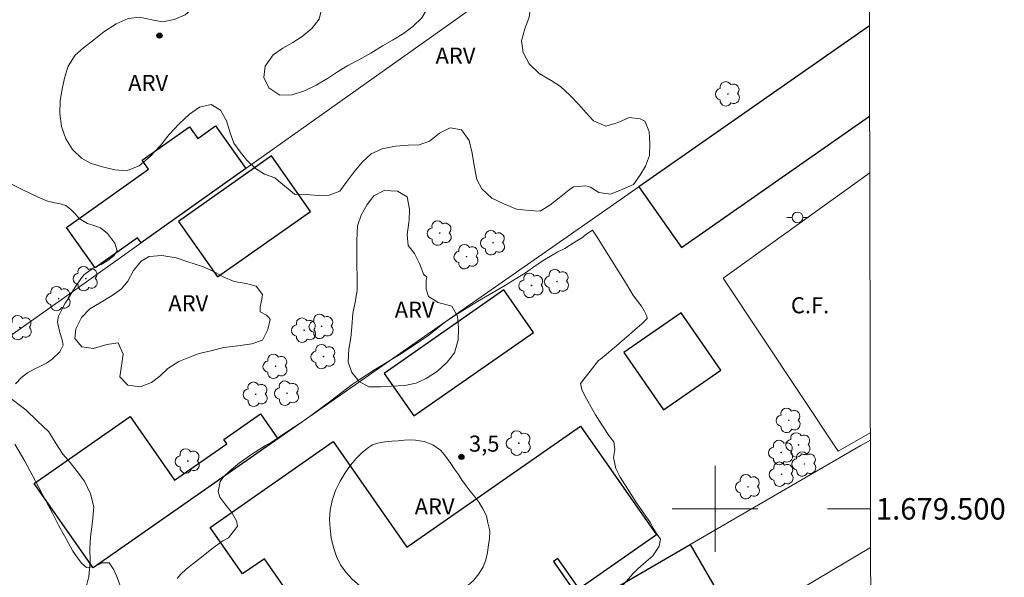
# Model space of a CAD drawing. Units: metres. Extents: x 274416 to 274931, y 1679314 to 1679879.
# Drawn here: x 274835 to 274927, y 1679494 to 1679546 of the extents above; entities that cross this region are included whole.
import ezdxf
from ezdxf.enums import TextEntityAlignment as Align

# ---------------------------------------------------------------- set-up
doc = ezdxf.new("R2010")
doc.units = ezdxf.units.M
doc.header["$MEASUREMENT"] = 0
for name, color, linetype, lineweight in [('Articulacao', 7, 'Continuous', 18), ('Campo_de_Fut_Quad_de_Esp', 7, 'Continuous', 15), ('Cerca', 8, 'Cerca', 20), ('Coordenadas', 7, 'Continuous', 9), ('Edificacoes', 7, 'Continuous', 30), ('Malha_Coordenadas', 7, 'Continuous', 15), ('Muro_Grade', 8, 'Continuous', 20), ('Poste', 7, 'Continuous', 9), ('Topon_Campo_de_Fut_Quad_de_Esp', 7, 'Continuous', 9)]:
    doc.layers.add(name, color=color, linetype=linetype, lineweight=lineweight)
for name, color, linetype, lineweight, true_color in [('Arvores_Isoladas', 7, 'Continuous', 18, 0x00ff33), ('Curvas_Intermediarias', 7, 'Continuous', 9, 0x783c14), ('Pto_Cotado', 7, 'Continuous', 9, 0x783c14), ('Topon_Pto_Cotado', 7, 'Continuous', 9, 0x783c14), ('Topon_Vegetacao', 7, 'Continuous', 9, 0x00ff33), ('Vegetacao', 7, 'Orla8', 9, 0x00ff33)]:
    doc.layers.add(name, color=color, linetype=linetype, lineweight=lineweight, true_color=true_color)
doc.styles.add('Arial', font='arial.ttf', dxfattribs={"height": 1.5})
doc.styles.get("Standard").update_dxf_attribs({"font": 'arial.ttf'})
doc.linetypes.add('Cerca', pattern='A,10,0,["X",Standard,S=1,R=0,X=0,Y=-0.5],0.1', length=10.1)
doc.linetypes.add('Orla8', pattern='A,6,-0.5,["V",Standard,S=1,R=0,X=-0.5,Y=-1],-0.5,6,-0.5,["V",Standard,S=1,R=0,X=-0.5,Y=-1],-0.5', length=14)

# ---------------------------------------------------------------- blocks, each defined once
blk = doc.blocks.new('Cotas')
at = {"layer": 'Pto_Cotado'}
blk.add_hatch(color=256, dxfattribs=at).paths.add_polyline_path([(0, 0.24, 1), (0, -0.24, 1)])
at = {"layer": 'Pto_Cotado', "lineweight": -3}
blk.add_lwpolyline([(0, -0.24, -1), (0, 0.24, -1)], format="xyb", close=True, dxfattribs=at)
blk = doc.blocks.new('Poste')
at = {"layer": 'Poste'}
for points in [[(-0.5, 0), (-1, 0)], [(0.5, 0), (1, 0)]]:
    blk.add_lwpolyline(points, dxfattribs=at)
blk.add_lwpolyline([(0, 0.5, 1), (0, -0.5, 1)], format="xyb", close=True, dxfattribs=at)
blk = doc.blocks.new('Arvore')
at = {"layer": 'Arvores_Isoladas'}
blk.add_lwpolyline([(-0.718, 0.493, 0.872324), (-0.722, -0.551, 0.862983), (0.284, -0.827, 0.900105), (0.89, 0.029, 0.863155), (0.262, 0.861, 0.882486)], format="xyb", close=True, dxfattribs=at)
blk.add_circle((0, 0), 0.0286, dxfattribs=at)

msp = doc.modelspace()

# ---------------------------------------------------------------- linework, layer by layer
at = {"layer": 'Articulacao', "flags": 128}
msp.add_lwpolyline([(274431.218, 1679873.638), (274913.649, 1679874.743), (274914.907, 1679320.481), (274432.5, 1679319.375), (274431.218, 1679873.638)], close=True, dxfattribs=at)
at = {"layer": 'Campo_de_Fut_Quad_de_Esp', "flags": 128}
for points in [[(274914.428, 1679531.374), (274900.756, 1679521.521), (274911.478, 1679505.368)], [(274911.478, 1679505.368), (274914.483, 1679507.096)]]:
    msp.add_lwpolyline(points, dxfattribs=at)
at = {"layer": 'Cerca', "flags": 128}
msp.add_lwpolyline([(274914.508, 1679496.378), (274876.027, 1679473.498), (274861.315, 1679463.623)], dxfattribs=at)
at = {"layer": 'Curvas_Intermediarias', "flags": 128}
for points, elevation in [([(274833.723, 1679530.602), (274835.421, 1679529.762), (274836.842, 1679529.084), (274837.696, 1679528.732), (274838.588, 1679528.52), (274838.89, 1679528.454), (274839.423, 1679528.301), (274839.888, 1679527.945), (274840.289, 1679527.531), (274840.675, 1679527.086), (274841.454, 1679526.633), (274842.039, 1679526.44), (274842.663, 1679526.233), (274843.306, 1679525.686), (274843.692, 1679525.21), (274843.991, 1679524.808), (274844.196, 1679524.074), (274843.906, 1679523.619), (274843.352, 1679523.187), (274842.715, 1679522.818), (274841.961, 1679522.453), (274841.113, 1679521.827), (274840.747, 1679521.372), (274840.409, 1679520.866), (274840.066, 1679520.348), (274839.656, 1679519.666), (274839.366, 1679519.195), (274839.039, 1679518.599), (274838.746, 1679517.969), (274838.638, 1679517.466), (274838.821, 1679516.553), (274839.094, 1679515.773), (274839.178, 1679515.274), (274838.862, 1679514.651), (274838.146, 1679513.967), (274837.607, 1679513.589), (274837.011, 1679513.286), (274836.476, 1679513.03), (274835.854, 1679512.7), (274835.296, 1679512.249), (274834.719, 1679511.677)], 2), ([(274849.803, 1679493.494), (274850.16, 1679493.912), (274850.648, 1679494.364), (274851.242, 1679494.824), (274852.072, 1679495.483), (274853.044, 1679496.283), (274854.059, 1679497.008), (274854.611, 1679497.309), (274855.035, 1679497.843), (274855.44, 1679498.389), (274855.349, 1679498.889), (274854.867, 1679499.7), (274854.245, 1679500.453), (274853.796, 1679501.088), (274853.645, 1679501.611), (274853.816, 1679502.539), (274854.143, 1679502.98), (274854.717, 1679503.538), (274855.604, 1679504.255), (274856.791, 1679505.09), (274858.064, 1679505.921), (274858.575, 1679506.202), (274859.763, 1679506.99), (274861.757, 1679508.296), (274864.158, 1679510.086), (274866.149, 1679511.615), (274866.783, 1679512.048), (274868.328, 1679513.035), (274870.755, 1679514.486), (274873.279, 1679516.202), (274874.74, 1679517.392), (274875.815, 1679518.101), (274877.832, 1679519.353), (274880.29, 1679520.796), (274882.311, 1679522.021), (274882.976, 1679522.493), (274883.483, 1679522.856), (274884.122, 1679523.261), (274884.798, 1679523.675), (274885.328, 1679523.998), (274885.971, 1679524.307), (274886.421, 1679524.564), (274887.098, 1679525.001), (274887.552, 1679525.301), (274887.996, 1679525.637), (274888.506, 1679525.988), (274888.574, 1679526.011), (274888.944, 1679525.457), (274889.471, 1679524.622), (274890.475, 1679522.969), (274891.549, 1679521.287), (274892.375, 1679519.887), (274892.782, 1679519.341), (274893.118, 1679518.932), (274893.393, 1679518.483), (274893.62, 1679517.984), (274893.658, 1679517.773), (274893.139, 1679517.227), (274892.554, 1679516.736), (274891.949, 1679516.209), (274891.356, 1679515.702), (274890.796, 1679515.23), (274890.259, 1679514.782), (274889.842, 1679514.419), (274889.316, 1679513.974), (274889.121, 1679513.834), (274887.432, 1679511.689)], 3), ([(274887.432, 1679511.689), (274887.576, 1679511.127), (274887.859, 1679510.561), (274888.285, 1679509.762), (274888.855, 1679508.783), (274889.481, 1679507.745), (274890.099, 1679506.84), (274890.555, 1679506.259), (274890.647, 1679505.534), (274890.512, 1679504.777), (274890.747, 1679503.755), (274891.155, 1679502.959), (274891.785, 1679501.941), (274892.667, 1679500.576), (274893.53, 1679499.332), (274893.983, 1679498.7), (274894.217, 1679498.209), (274894.609, 1679497.608), (274894.892, 1679497.159), (274894.776, 1679496.508), (274894.176, 1679495.619), (274893.545, 1679495.049), (274892.824, 1679494.433), (274892.343, 1679493.965), (274891.202, 1679492.662)], 3), ([(274834.656, 1679506.041), (274835.588, 1679504.441), (274836.6, 1679502.572), (274837.544, 1679500.758), (274838.18, 1679499.603), (274838.745, 1679498.483), (274839.443, 1679497.188), (274840.09, 1679496.06), (274840.552, 1679495.381), (274840.886, 1679494.944), (274841.362, 1679494.53), (274842.038, 1679494.587), (274842.815, 1679494.967), (274843.472, 1679494.958), (274843.903, 1679494.295), (274844.161, 1679493.733), (274844.496, 1679492.836)], 2)]:
    msp.add_lwpolyline(points, dxfattribs=dict(at, elevation=elevation))
at = {"layer": 'Edificacoes', "flags": 128}
msp.add_lwpolyline([(274914.397, 1679545.096), (274892.884, 1679530.058), (274896.854, 1679524.38), (274914.416, 1679536.656)], dxfattribs=at)
for points in [[(274856.219, 1679531.756), (274846.455, 1679524.817), (274846.111, 1679525.301), (274842.152, 1679522.487), (274839.477, 1679526.251), (274847.146, 1679531.701), (274846.553, 1679532.536), (274850.948, 1679535.659), (274851.728, 1679534.56), (274853.388, 1679535.739)], [(274858.616, 1679532.936), (274849.935, 1679526.821), (274853.579, 1679521.647), (274862.261, 1679527.762)], [(274880.29, 1679520.455), (274869.114, 1679512.647), (274871.895, 1679508.666), (274883.071, 1679516.474)], [(274896.839, 1679518.291), (274891.497, 1679514.602), (274895.192, 1679509.25), (274900.534, 1679512.939)], [(274859.201, 1679506.521), (274841.981, 1679494.49), (274836.47, 1679502.378), (274845.41, 1679508.624), (274849.575, 1679502.662), (274854.448, 1679506.067), (274854.162, 1679506.477), (274857.569, 1679508.857)], [(274864.352, 1679506.28), (274871.247, 1679496.411), (274887.433, 1679507.719), (274894.521, 1679497.573), (274887.305, 1679492.531), (274885.321, 1679495.371), (274884.915, 1679495.087), (274886.848, 1679492.32), (274880.888, 1679488.156), (274878.899, 1679491.002), (274876.198, 1679489.115), (274877.991, 1679486.547), (274871.403, 1679481.945), (274869.448, 1679484.744), (274864.64, 1679481.385), (274859.674, 1679488.492), (274861.731, 1679489.929), (274857.949, 1679495.343), (274855.912, 1679493.92), (274852.878, 1679498.264)], [(274883.113, 1679488.199), (274897.672, 1679496.658), (274900.692, 1679491.458), (274896.354, 1679488.937), (274896.957, 1679487.9), (274886.618, 1679481.893), (274886.282, 1679482.471), (274886.4, 1679482.54)]]:
    msp.add_lwpolyline(points, close=True, dxfattribs=at)
at = {"layer": 'Malha_Coordenadas', "flags": 128}
for points in [[(274900, 1679504), (274900, 1679496)], [(274904, 1679500), (274896, 1679500)], [(274914.5, 1679500), (274910.5, 1679500)]]:
    msp.add_lwpolyline(points, dxfattribs=at)
at = {"layer": 'Muro_Grade', "flags": 128}
for points in [[(274825.852, 1679510.234), (274840.266, 1679520.42), (274846.455, 1679524.817), (274856.219, 1679531.756), (274902.822, 1679564.872), (274914.333, 1679573.182)], [(274914.397, 1679545.096), (274892.884, 1679530.058), (274877.463, 1679519.279), (274859.201, 1679506.521), (274841.981, 1679494.49)], [(274841.464, 1679464.002), (274843.669, 1679465.283), (274847.885, 1679467.732), (274848.03, 1679467.816), (274853.42, 1679470.948), (274883.113, 1679488.199), (274897.672, 1679496.658), (274913.54, 1679505.877), (274914.485, 1679506.422)]]:
    msp.add_lwpolyline(points, dxfattribs=at)
at = {"layer": 'Vegetacao', "flags": 128}
for points in [[(274858.914, 1679530.886), (274857.971, 1679531.222), (274857.122, 1679531.754), (274856.305, 1679532.545), (274855.676, 1679533.309), (274855.11, 1679534.138), (274854.764, 1679535.103), (274854.417, 1679536.229), (274853.851, 1679537.22), (274852.971, 1679537.751), (274851.903, 1679537.501), (274850.961, 1679536.832), (274849.987, 1679535.936), (274849.077, 1679534.944), (274848.261, 1679533.921), (274847.287, 1679532.895), (274846.251, 1679532.03), (274845.089, 1679531.551), (274843.989, 1679531.656), (274842.858, 1679531.922), (274841.789, 1679532.223), (274840.878, 1679532.721), (274840.029, 1679533.544), (274839.431, 1679534.535), (274839.022, 1679535.692), (274838.864, 1679536.855), (274838.895, 1679538.119), (274839.083, 1679539.16), (274839.302, 1679540.201), (274839.647, 1679541.31), (274840.306, 1679542.329), (274841.059, 1679543.026), (274842.033, 1679543.76), (274842.975, 1679544.526), (274844.106, 1679545.264), (274845.236, 1679545.775), (274846.336, 1679545.897), (274847.436, 1679545.63), (274848.441, 1679545.458), (274849.541, 1679545.677), (274850.546, 1679546.12), (274851.425, 1679546.852), (274852.116, 1679547.742), (274852.932, 1679548.7), (274853.78, 1679549.302), (274854.88, 1679549.359), (274856.011, 1679549.092), (274856.953, 1679549.308), (274858.116, 1679549.528), (274859.341, 1679549.685), (274860.347, 1679549.675), (274861.384, 1679549.341), (274862.264, 1679548.778), (274862.861, 1679547.917), (274863.302, 1679546.76), (274863.051, 1679545.718), (274862.361, 1679544.828), (274861.481, 1679544.096), (274860.602, 1679543.525), (274859.66, 1679542.986), (274858.78, 1679542.383), (274858.027, 1679541.33), (274857.902, 1679540.258), (274858.374, 1679539.297), (274859.38, 1679538.607), (274860.542, 1679538.632), (274861.705, 1679539.015), (274862.773, 1679539.557), (274863.84, 1679540.164), (274864.783, 1679540.8), (274865.725, 1679541.372), (274866.761, 1679541.913), (274867.892, 1679542.521), (274868.96, 1679543.225), (274869.902, 1679543.732), (274870.938, 1679544.371), (274871.786, 1679545.005), (274872.634, 1679545.834), (274873.262, 1679546.884), (274873.701, 1679547.834), (274874.329, 1679548.625), (274875.334, 1679549.166), (274876.12, 1679548.503), (274877.157, 1679548.202), (274878.288, 1679548.357), (274879.23, 1679548.799), (274880.015, 1679549.464), (274880.8, 1679550.356), (274881.585, 1679551.313), (274882.087, 1679552.199), (274882.872, 1679553.156), (274883.751, 1679553.953), (274884.568, 1679554.749), (274885.478, 1679555.514), (274886.483, 1679556.281), (274887.394, 1679557.014), (274888.179, 1679557.68), (274889.31, 1679558.353), (274890.597, 1679558.835), (274891.603, 1679559.213), (274892.576, 1679559.786), (274893.455, 1679560.68), (274893.675, 1679561.883), (274893.642, 1679563.081), (274893.956, 1679564.157), (274894.426, 1679565.107), (274895.054, 1679566.093), (274895.682, 1679567.014), (274896.31, 1679567.935), (274897.126, 1679568.828), (274897.943, 1679569.494), (274898.979, 1679570.327), (274900.046, 1679571.258), (274900.831, 1679572.247), (274901.428, 1679573.264), (274901.678, 1679574.469), (274901.614, 1679575.731), (274901.582, 1679576.961), (274901.644, 1679578.096), (274901.706, 1679579.296), (274902.02, 1679580.437), (274902.648, 1679581.261), (274903.716, 1679581.544), (274904.721, 1679581.534), (274905.821, 1679581.331), (274906.858, 1679580.771), (274907.55, 1679579.879), (274908.43, 1679579.154), (274909.404, 1679578.884), (274910.661, 1679579.009), (274911.761, 1679579.39), (274912.671, 1679579.929), (274913.425, 1679580.626), (274914.273, 1679581.163), (274914.315, 1679581.169)], [(274914.343, 1679568.876), (274913.622, 1679567.996), (274912.868, 1679567.267), (274911.738, 1679566.691), (274910.701, 1679566.635), (274909.538, 1679566.771), (274908.438, 1679567.265), (274907.307, 1679567.013), (274906.365, 1679566.604), (274905.36, 1679565.901), (274904.575, 1679565.171), (274903.79, 1679564.279), (274902.911, 1679563.385), (274901.875, 1679562.357), (274900.87, 1679561.46), (274899.897, 1679560.532), (274899.143, 1679559.705), (274898.17, 1679558.841), (274897.133, 1679558.105), (274895.971, 1679557.237), (274895.123, 1679556.7), (274894.181, 1679555.902), (274893.491, 1679555.109), (274892.8, 1679554.348), (274892.078, 1679553.555), (274891.167, 1679552.628), (274890.414, 1679551.736), (274889.786, 1679550.686), (274889.19, 1679549.571), (274888.342, 1679548.677), (274887.211, 1679548.199), (274885.955, 1679548.138), (274884.761, 1679548.112), (274883.504, 1679547.825), (274882.813, 1679547.032), (274882.657, 1679545.895), (274882.249, 1679544.817), (274881.936, 1679543.676), (274882.094, 1679542.578), (274882.66, 1679541.521), (274883.572, 1679540.635), (274884.703, 1679539.98), (274885.583, 1679539.416), (274886.432, 1679538.625), (274887.25, 1679537.769), (274887.973, 1679536.975), (274888.665, 1679536.213), (274889.796, 1679535.719), (274890.958, 1679536.069), (274891.995, 1679536.513), (274893, 1679536.406), (274893.44, 1679536.189), (274893.849, 1679535.226), (274893.913, 1679534.094), (274893.882, 1679532.992), (274893.506, 1679531.979), (274892.972, 1679531.125), (274892.376, 1679530.27), (274891.402, 1679529.827), (274890.24, 1679529.38), (274889.14, 1679529.517), (274888.386, 1679530.019), (274887.946, 1679530.139), (274886.783, 1679530.048), (274886.375, 1679529.78), (274885.465, 1679529.015), (274884.585, 1679528.347), (274883.674, 1679527.776), (274882.638, 1679527.85), (274881.475, 1679527.986), (274880.281, 1679528.478), (274879.181, 1679529.005), (274878.237, 1679529.858), (274877.766, 1679530.755), (274877.513, 1679532.045), (274877.324, 1679533.207), (274877.041, 1679534.367), (274876.349, 1679535.388), (274875.28, 1679535.559), (274874.275, 1679535.05), (274873.364, 1679534.318), (274872.391, 1679533.972), (274871.385, 1679533.95), (274870.191, 1679533.858), (274868.935, 1679533.604), (274867.898, 1679533.127), (274867.113, 1679532.397), (274866.328, 1679531.44), (274865.669, 1679530.583), (274864.979, 1679529.661), (274864.005, 1679529.283), (274862.968, 1679529.26), (274861.837, 1679529.332), (274860.769, 1679529.373), (274858.914, 1679530.886)]]:
    msp.add_lwpolyline(points, dxfattribs=at)
for points in [[(274873.104, 1679521.61), (274873.042, 1679521.351), (274873.043, 1679520.507), (274873.264, 1679519.825), (274874.175, 1679519.267), (274875.433, 1679518.903), (274875.968, 1679517.991), (274876.063, 1679516.854), (274876.033, 1679515.783), (274875.689, 1679514.552), (274874.999, 1679513.68), (274874.089, 1679512.842), (274873.053, 1679512.167), (274872.111, 1679511.718), (274871.043, 1679511.497), (274869.786, 1679511.44), (274868.781, 1679511.381), (274867.682, 1679511.388), (274866.801, 1679511.88), (274866.109, 1679512.728), (274865.762, 1679513.704), (274865.824, 1679514.904), (274866.011, 1679515.974), (274866.104, 1679516.98), (274866.197, 1679518.245), (274866.447, 1679519.444), (274866.602, 1679520.417), (274866.601, 1679521.617), (274866.568, 1679522.754), (274866.567, 1679523.954), (274866.565, 1679525.058), (274866.627, 1679526.421), (274866.971, 1679527.425), (274867.535, 1679528.395), (274868.163, 1679529.202), (274869.136, 1679529.716), (274870.361, 1679529.643), (274871.273, 1679529.118), (274871.494, 1679527.981), (274871.464, 1679526.91), (274871.433, 1679526.716), (274871.277, 1679525.581), (274871.373, 1679524.574), (274871.939, 1679523.824), (274872.443, 1679522.848), (274872.79, 1679521.904)], [(274850.796, 1679523.044), (274851.393, 1679522.878), (274852.179, 1679522.614), (274853.217, 1679522.153), (274854.097, 1679521.661), (274855.134, 1679521.233), (274856.234, 1679521.031), (274857.177, 1679520.798), (274857.775, 1679520.016), (274857.712, 1679519.562), (274857.556, 1679518.849), (274857.557, 1679518.395), (274858.154, 1679518.066), (274858.374, 1679517.87), (274858.5, 1679517.675), (274858.281, 1679516.735), (274857.78, 1679515.732), (274856.775, 1679515.414), (274855.456, 1679515.227), (274854.168, 1679515.072), (274852.943, 1679514.755), (274851.875, 1679514.502), (274850.901, 1679514.119), (274849.959, 1679513.767), (274848.923, 1679513.092), (274848.202, 1679512.383), (274847.417, 1679511.803), (274846.349, 1679511.388), (274845.218, 1679511.557), (274844.463, 1679512.308), (274844.619, 1679513.345), (274844.775, 1679514.448), (274844.302, 1679515.489), (274843.234, 1679515.334), (274842.009, 1679514.952), (274840.909, 1679515.121), (274840.249, 1679515.903), (274840.342, 1679516.812), (274840.875, 1679517.847), (274841.659, 1679518.653), (274842.57, 1679519.2), (274843.731, 1679519.907), (274844.61, 1679520.55), (274845.206, 1679521.261), (274845.739, 1679522.231), (274846.461, 1679523.103), (274847.183, 1679523.553), (274848.376, 1679523.643), (274849.728, 1679523.44)], [(274828.101, 1679493.861), (274826.269, 1679498.332), (274826.078, 1679499.629), (274825.95, 1679500.926), (274825.947, 1679502.677), (274826.071, 1679503.715), (274826.445, 1679505.727), (274827.07, 1679507.479), (274827.571, 1679508.907), (274828.323, 1679510.076), (274829.327, 1679510.857), (274830.27, 1679511.248), (274831.59, 1679511.057), (274833.037, 1679510.8), (274834.043, 1679510.478), (274835.68, 1679509.249), (274836.751, 1679508.214), (274837.821, 1679507.179), (274838.515, 1679506.078), (274839.145, 1679505.106), (274839.838, 1679504.329), (274840.469, 1679503.487), (274841.162, 1679502.581), (274841.73, 1679501.415), (274842.046, 1679500.183), (274841.923, 1679498.821), (274841.737, 1679497.393), (274841.676, 1679496.291), (274841.678, 1679495.058), (274841.555, 1679493.696), (274841.18, 1679492.203), (274840.68, 1679490.84), (274839.864, 1679489.801), (274838.734, 1679488.955), (274837.352, 1679488.433), (274836.284, 1679488.042), (274835.279, 1679487.78), (274834.21, 1679487.583), (274832.827, 1679487.58), (274831.632, 1679487.837), (274830.688, 1679488.224), (274829.681, 1679489), (274828.988, 1679489.777), (274828.609, 1679490.554)], [(274868.513, 1679506.121), (274868.675, 1679506.15), (274869.206, 1679506.255), (274869.829, 1679506.313), (274870.44, 1679506.337), (274870.989, 1679506.424), (274871.504, 1679506.453), (274872.036, 1679506.419), (274872.862, 1679506.29), (274873.678, 1679505.987), (274874.392, 1679505.485), (274874.766, 1679505.054), (274875.345, 1679504.226), (274875.697, 1679503.712), (274876.043, 1679503.193), (274876.35, 1679502.727), (274876.775, 1679502.149), (274877.138, 1679501.659), (274877.615, 1679501.099), (274877.983, 1679500.592), (274878.33, 1679500.015), (274878.67, 1679499.338), (274878.807, 1679498.708), (274878.967, 1679497.938), (274878.963, 1679497.244), (274878.862, 1679496.626), (274878.756, 1679495.932), (274878.599, 1679495.243), (274878.345, 1679494.573), (274877.967, 1679493.937), (274877.504, 1679493.342), (274876.933, 1679492.846), (274876.249, 1679492.408), (274875.458, 1679492.07), (274874.598, 1679491.813), (274873.67, 1679491.556), (274872.703, 1679491.387), (274871.65, 1679491.27), (274870.598, 1679491.282), (274869.562, 1679491.451), (274868.576, 1679491.766), (274867.676, 1679492.238), (274866.877, 1679492.792), (274866.151, 1679493.422), (274865.539, 1679494.075), (274865.056, 1679494.781), (274864.687, 1679495.557), (274864.391, 1679496.397), (274864.186, 1679497.283), (274864.071, 1679498.17), (274864.013, 1679499.022), (274864.085, 1679499.891), (274864.27, 1679500.783), (274864.568, 1679501.722), (274865.002, 1679502.568), (274865.482, 1679503.356), (274865.99, 1679504.079), (274866.504, 1679504.703), (274867.058, 1679505.251), (274867.668, 1679505.741), (274868.024, 1679505.964), (274868.325, 1679506.077)]]:
    msp.add_lwpolyline(points, close=True, dxfattribs=at)

# ---------------------------------------------------------------- block references
at = {"layer": 'Arvores_Isoladas'}
for p in [(274901.197, 1679538.73), (274874.31, 1679525.737), (274879.286, 1679524.834), (274876.81, 1679523.539), (274841.283, 1679521.493), (274882.87, 1679520.856), (274885.241, 1679521.212), (274838.745, 1679519.621), (274835.128, 1679516.914), (274861.66, 1679516.672), (274863.284, 1679517.028), (274863.465, 1679514.21), (274858.99, 1679513.306), (274860.064, 1679510.792), (274857.144, 1679510.698), (274906.867, 1679508.259), (274881.686, 1679506.134), (274906.165, 1679505.255), (274907.782, 1679505.967), (274850.805, 1679504.457), (274908.323, 1679504.188), (274906.208, 1679503.231), (274903.069, 1679502.059)]:
    msp.add_blockref('Arvore', p, dxfattribs=at)
at = {"layer": 'Poste'}
msp.add_blockref('Poste', (274907.695, 1679527.2), dxfattribs=at)
at = {"layer": 'Pto_Cotado'}
for p in [(274848.157, 1679544.169, 2.417), (274876.331, 1679504.849, 3.488)]:
    msp.add_blockref('Cotas', p, dxfattribs=at)

# ---------------------------------------------------------------- texts
at = {"layer": 'Coordenadas', "style": 'Arial'}
msp.add_text('1.679.500', height=2, dxfattribs=at).set_placement((274915, 1679500), align=Align.MIDDLE_LEFT)
at = {"layer": 'Topon_Campo_de_Fut_Quad_de_Esp', "style": 'Arial'}
msp.add_text('C.F.', height=1.5, dxfattribs=at).set_placement((274907.072, 1679518.252))
at = {"layer": 'Topon_Pto_Cotado', "style": 'Arial'}
msp.add_text('3,5', height=1.5, dxfattribs=at).set_placement((274877.038, 1679505.338, 3.488))
at = {"layer": 'Topon_Vegetacao', "style": 'Arial'}
for p in [(274873.918, 1679541.55), (274845.243, 1679539.006), (274848.986, 1679518.437), (274870.106, 1679517.837), (274871.969, 1679499.477)]:
    msp.add_text('ARV', height=1.5, dxfattribs=at).set_placement(p)

doc.saveas('drawing.dxf')
